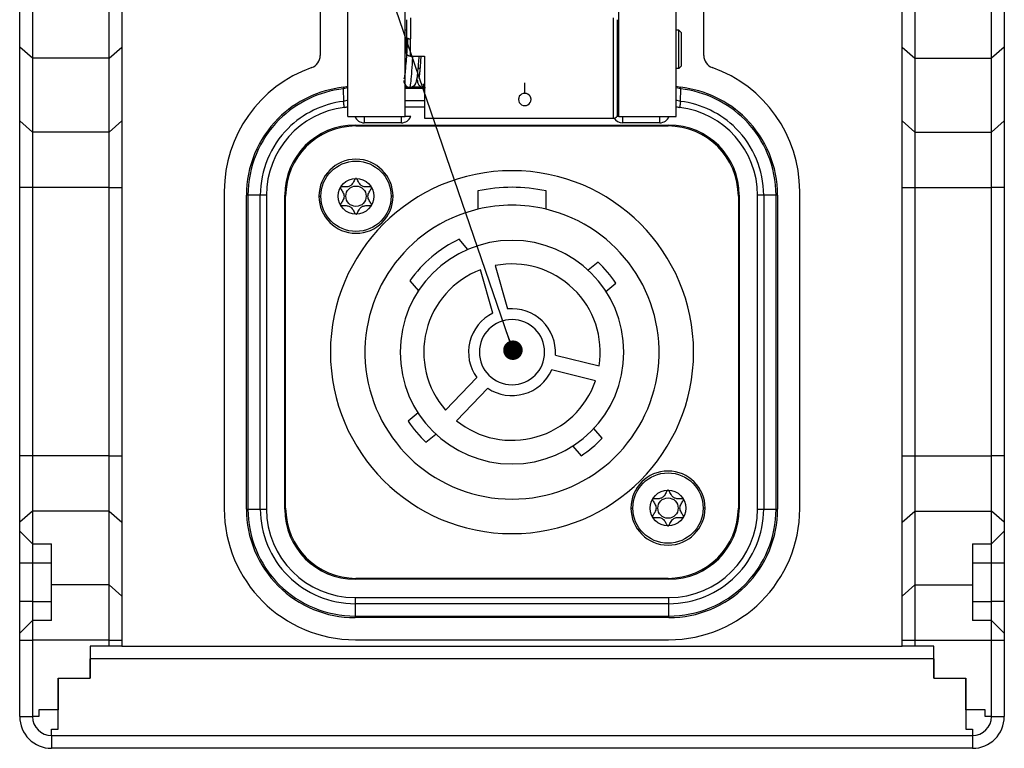
# Model space of a CAD drawing. Units: millimetres. Extents: x 0 to 420, y 0 to 297.
# Drawn here: x 31 to 70, y 120 to 149 of the extents above; entities that cross this region are included whole.
import ezdxf

# ---------------------------------------------------------------- set-up
doc = ezdxf.new("R2010")
doc.units = ezdxf.units.MM
doc.linetypes.add('SLD-Durchgehend', pattern=[0])
doc.layers.add('BEZUGSHINWEISE', color=7, linetype='SLD-Durchgehend', lineweight=25)
doc.layers.add('SLD-0', color=7, linetype='Continuous')
doc.dimstyles.new('SLDDIMSTYLE2', dxfattribs={"dimtxt": 0.18, "dimasz": 0.762, "dimexe": 0, "dimexo": 0.0625, "dimgap": 0, "dimtad": 0, "dimtih": 1, "dimtoh": 1, "dimdec": 0, "dimrnd": 1e-09, "dimzin": 0, "dimdsep": 46, "dimtxsty": 'Standard', "dimblk1": 'DOT', "dimblk2": 'DOT', "dimsah": 1, "dimcen": 0.09, "dimadec": 0, "dimazin": 0, "dimtfac": 0.762, "dimtdec": 0, "dimtofl": 0, "dimtmove": 0, "dimatfit": 3, "dimldrblk": 'DOT', "dimfxl": 0, "dimfrac": 2, "dimtolj": 1, "dimtzin": 0, "dimarcsym": 0})

# ---------------------------------------------------------------- blocks, each defined once
blk = doc.blocks.new('_Dot')
at = {"color": 0, "linetype": 'ByBlock', "lineweight": -2}
blk.add_line((-0.5, 0), (-1, 0), dxfattribs=at)
at = {"color": 0, "linetype": 'ByBlock', "const_width": 0.5}
blk.add_lwpolyline([(-0.25, 0, 1), (0.25, 0, 1)], format="xyb", close=True, dxfattribs=at)

msp = doc.modelspace()

# ---------------------------------------------------------------- linework, layer by layer
at = {"layer": 'SLD-0'}
for p, q in [((43.8873, 145.2072), (43.8873, 150.4572)), ((46.1373, 145.2072), (46.1373, 150.4572)), ((54.4873, 145.2072), (54.4873, 150.4572)), ((56.7373, 145.2072), (56.7373, 150.4572)), ((42.8123, 149.8322), (42.8123, 147.5857)), ((57.8123, 147.5857), (57.8123, 149.8322)), ((31.0623, 147.9152), (31.0623, 149.6473)), ((31.5623, 149.6473), (31.5623, 147.4822)), ((34.5623, 147.4822), (34.5623, 149.6473)), ((35.0623, 149.6473), (35.0623, 147.9152)), ((65.5623, 147.9152), (65.5623, 149.6473)), ((66.0623, 149.6473), (66.0623, 147.4822)), ((69.0623, 147.4822), (69.0623, 149.6473)), ((69.5623, 149.6473), (69.5623, 147.9152)), ((46.3373, 149.0597), (46.3373, 148.241)), ((46.1873, 148.5822), (46.1373, 148.5822)), ((46.1873, 147.6892), (46.1873, 148.3181)), ((46.3373, 147.5627), (46.3373, 148.241)), ((54.4873, 148.5822), (54.4372, 148.5822)), ((56.8373, 148.5822), (56.7373, 148.5822)), ((56.8373, 147.0822), (56.8373, 148.5822)), ((56.8373, 148.5822), (56.9373, 148.4822)), ((56.9373, 147.1822), (56.9373, 148.4822)), ((31.5623, 147.4822), (31.0623, 147.9152)), ((31.0623, 145.0282), (31.0623, 147.9152)), ((34.5623, 147.4822), (35.0623, 147.9152)), ((35.0623, 147.9152), (35.0623, 145.0282)), ((65.5623, 147.9152), (66.0623, 147.4822)), ((65.5623, 145.0282), (65.5623, 147.9152)), ((69.5623, 147.9152), (69.0623, 147.4822)), ((69.5623, 147.9152), (69.5623, 145.0282)), ((34.5623, 147.4822), (31.5623, 147.4822)), ((31.5623, 147.4822), (31.5623, 144.5952)), ((34.5623, 144.5952), (34.5623, 147.4822)), ((46.3373, 147.5627), (46.8873, 147.5627)), ((46.8873, 147.5627), (46.8873, 145.1322)), ((66.0623, 147.4822), (69.0623, 147.4822)), ((66.0623, 147.4822), (66.0623, 144.5952)), ((69.0623, 144.5952), (69.0623, 147.4822)), ((46.1441, 147.0822), (46.1373, 147.0822)), ((46.7127, 147.0822), (46.6449, 147.0822)), ((54.4873, 147.0822), (54.4373, 147.0822)), ((56.8373, 147.0822), (56.7373, 147.0822)), ((56.8373, 147.0822), (56.9373, 147.1822)), ((43.8874, 146.3186), (43.716, 146.2815)), ((43.7179, 146.3451), (43.7161, 146.2812)), ((43.7179, 146.3451), (43.8874, 146.3836)), ((46.1373, 146.3697), (46.2288, 146.3697)), ((46.1373, 146.3064), (46.8873, 146.3064)), ((46.4356, 146.3697), (46.7544, 146.3697)), ((46.8783, 146.3323), (46.9276, 146.3425)), ((50.8123, 146.1086), (50.8123, 146.5152)), ((56.7373, 146.3836), (56.9067, 146.3451)), ((56.9086, 146.2815), (56.7373, 146.3185)), ((56.9086, 146.2812), (56.9067, 146.3451)), ((43.716, 146.2815), (43.7246, 145.7959)), ((56.9, 145.7959), (56.9086, 146.2815)), ((43.8874, 145.8363), (43.7246, 145.7959)), ((46.1373, 145.8231), (46.8873, 145.8231)), ((46.1373, 145.5837), (46.8873, 145.5837)), ((50.5623, 145.9038), (50.5623, 145.8708)), ((51.0623, 145.8708), (51.0623, 145.9038)), ((56.9, 145.7959), (56.7372, 145.8363)), ((43.8873, 145.2072), (46.1373, 145.2072)), ((44.5373, 145.2072), (44.5373, 145.134)), ((45.9873, 145.134), (45.9873, 145.2072)), ((54.4873, 145.2072), (54.4166, 145.2072)), ((54.4873, 145.2072), (56.7373, 145.2072)), ((54.6373, 145.2072), (54.6373, 145.134)), ((56.0873, 145.134), (56.0873, 145.2072)), ((31.5623, 144.5952), (31.0623, 145.0282)), ((31.0623, 142.4301), (31.0623, 145.0282)), ((34.5623, 144.5952), (35.0623, 145.0282)), ((35.0623, 145.0282), (35.0623, 142.4301)), ((44.1748, 144.8697), (56.4498, 144.8697)), ((44.2123, 144.8322), (56.4123, 144.8322)), ((44.5373, 145.134), (44.5373, 144.9572)), ((45.9873, 144.9572), (44.5373, 144.9572)), ((45.9873, 144.9572), (45.9873, 145.134)), ((46.8873, 145.1322), (54.2905, 145.1322)), ((54.6373, 145.134), (54.6373, 144.9572)), ((56.0873, 144.9572), (54.6373, 144.9572)), ((56.0873, 144.9572), (56.0873, 145.134)), ((65.5623, 145.0282), (66.0623, 144.5952)), ((65.5623, 142.4301), (65.5623, 145.0282)), ((69.5623, 145.0282), (69.0623, 144.5952)), ((69.5623, 145.0282), (69.5623, 142.4301)), ((34.5623, 144.5952), (31.5623, 144.5952)), ((31.5623, 144.5952), (31.5623, 142.4301)), ((34.5623, 142.4301), (34.5623, 144.5952)), ((66.0623, 144.5952), (69.0623, 144.5952)), ((66.0623, 144.5952), (66.0623, 142.4301)), ((69.0623, 142.4301), (69.0623, 144.5952)), ((31.5623, 142.4301), (31.0623, 142.4301)), ((31.0623, 131.9256), (31.0623, 142.4301)), ((34.5623, 142.4301), (31.5623, 142.4301)), ((31.5623, 142.4301), (31.5623, 131.9256)), ((34.5623, 142.4301), (35.0623, 142.4301)), ((34.5623, 131.9256), (34.5623, 142.4301)), ((35.0623, 142.4301), (35.0623, 131.9256)), ((39.0623, 142.2824), (39.0623, 129.8572)), ((39.9407, 142.1197), (39.9248, 142.1197)), ((39.9248, 129.8447), (39.9248, 142.1197)), ((39.9881, 142.1197), (39.9407, 142.1197)), ((40.4713, 142.1197), (39.9881, 142.1197)), ((39.9881, 142.1197), (39.9881, 129.8447)), ((40.5616, 142.1197), (40.4713, 142.1197)), ((40.4713, 129.8447), (40.4713, 142.1197)), ((40.7108, 142.1197), (40.5616, 142.1197)), ((40.7108, 142.1197), (40.7108, 129.8447)), ((41.4248, 129.8447), (41.4248, 142.1197)), ((41.4623, 129.8822), (41.4623, 142.0822)), ((42.7623, 142.0822), (42.8373, 142.0822)), ((45.6623, 142.0822), (45.5873, 142.0822)), ((48.9748, 142.292), (48.9748, 141.5745)), ((51.6498, 141.5745), (51.6498, 142.292)), ((59.1623, 142.0822), (59.1623, 129.8822)), ((59.1998, 142.1197), (59.1998, 129.8447)), ((59.9138, 129.8447), (59.9138, 142.1197)), ((60.063, 142.1197), (59.9138, 142.1197)), ((60.1532, 142.1197), (60.063, 142.1197)), ((60.1532, 142.1197), (60.1532, 129.8447)), ((60.6365, 142.1197), (60.1532, 142.1197)), ((60.6365, 129.8447), (60.6365, 142.1197)), ((60.6839, 142.1197), (60.6365, 142.1197)), ((60.6998, 142.1197), (60.6839, 142.1197)), ((60.6998, 142.1197), (60.6998, 129.8447)), ((61.5623, 129.8572), (61.5623, 142.2824)), ((65.5623, 142.4301), (66.0623, 142.4301)), ((65.5623, 131.9256), (65.5623, 142.4301)), ((66.0623, 142.4301), (69.0623, 142.4301)), ((66.0623, 142.4301), (66.0623, 131.9256)), ((69.5623, 142.4301), (69.0623, 142.4301)), ((69.0623, 131.9256), (69.0623, 142.4301)), ((69.5623, 142.4301), (69.5623, 131.9256)), ((48.5869, 140.0026), (48.2527, 140.4008)), ((53.6785, 139.5084), (53.2928, 139.1848)), ((49.5627, 137.508), (49.0766, 139.2033)), ((49.6533, 139.3687), (50.1394, 137.6734)), ((46.3185, 138.7777), (46.6526, 138.3795)), ((53.9838, 138.3613), (54.3695, 138.6849)), ((52.0085, 135.8685), (53.7197, 135.4418)), ((53.5746, 134.8596), (51.8633, 135.2863)), ((47.709, 133.7183), (48.9341, 134.9869)), ((49.3657, 134.5701), (48.1406, 133.3015)), ((46.6407, 133.603), (46.2551, 133.2795)), ((53.8385, 132.616), (53.5149, 133.0016)), ((46.9461, 132.456), (47.3317, 132.7795)), ((52.6914, 132.3106), (53.015, 131.925)), ((31.5623, 131.9256), (31.0623, 131.9256)), ((31.0623, 129.3275), (31.0623, 131.9256)), ((31.5623, 131.9256), (31.5623, 129.7605)), ((34.5623, 131.9256), (31.5623, 131.9256)), ((34.5623, 129.7605), (34.5623, 131.9256)), ((34.5623, 131.9256), (35.0623, 131.9256)), ((35.0623, 131.9256), (35.0623, 129.3275)), ((65.5623, 131.9256), (66.0623, 131.9256)), ((65.5623, 129.3275), (65.5623, 131.9256)), ((66.0623, 131.9256), (66.0623, 129.7605)), ((66.0623, 131.9256), (69.0623, 131.9256)), ((69.0623, 129.7605), (69.0623, 131.9256)), ((69.5623, 131.9256), (69.0623, 131.9256)), ((69.5623, 131.9256), (69.5623, 129.3275)), ((31.5623, 129.7605), (31.0623, 129.3275)), ((31.5623, 129.7605), (31.5623, 128.4822)), ((34.5623, 129.7605), (31.5623, 129.7605)), ((34.5623, 126.8735), (34.5623, 129.7605)), ((34.5623, 129.7605), (35.0623, 129.3275)), ((39.9248, 129.8447), (39.9407, 129.8447)), ((39.9407, 129.8447), (39.9881, 129.8447)), ((39.9881, 129.8447), (40.4713, 129.8447)), ((40.4713, 129.8447), (40.5616, 129.8447)), ((40.5616, 129.8447), (40.7108, 129.8447)), ((54.9623, 129.8822), (55.0373, 129.8822)), ((57.8623, 129.8822), (57.7873, 129.8822)), ((59.9138, 129.8447), (60.063, 129.8447)), ((60.063, 129.8447), (60.1532, 129.8447)), ((60.1532, 129.8447), (60.6365, 129.8447)), ((60.6365, 129.8447), (60.6839, 129.8447)), ((60.6839, 129.8447), (60.6998, 129.8447)), ((65.5623, 129.3275), (66.0623, 129.7605)), ((66.0623, 129.7605), (66.0623, 126.8735)), ((66.0623, 129.7605), (69.0623, 129.7605)), ((69.0623, 128.4822), (69.0623, 129.7605)), ((69.5623, 129.3275), (69.0623, 129.7605)), ((31.0623, 128.9822), (31.0623, 129.3275)), ((31.5623, 128.4822), (31.0623, 128.9822)), ((31.0623, 127.7322), (31.0623, 128.9822)), ((35.0623, 129.3275), (35.0623, 126.4405)), ((65.5623, 126.4405), (65.5623, 129.3275)), ((69.5623, 128.9822), (69.0623, 128.4822)), ((69.5623, 129.3275), (69.5623, 128.9822)), ((69.5623, 128.9822), (69.5623, 127.7322)), ((31.5623, 128.4822), (32.3123, 128.4822)), ((31.5623, 128.4822), (31.5623, 127.7322)), ((32.3123, 126.8735), (32.3123, 128.4822)), ((68.3123, 128.4822), (69.0623, 128.4822)), ((68.3123, 128.4822), (68.3123, 126.8735)), ((69.0623, 127.7322), (69.0623, 128.4822)), ((31.5623, 127.7322), (31.0623, 127.7322)), ((31.0623, 126.2322), (31.0623, 127.7322)), ((31.5623, 127.7322), (31.5623, 126.2322)), ((32.3123, 127.7322), (31.5623, 127.7322)), ((69.0623, 127.7322), (68.3123, 127.7322)), ((69.5623, 127.7322), (69.0623, 127.7322)), ((69.0623, 126.2322), (69.0623, 127.7322)), ((69.5623, 127.7322), (69.5623, 126.2322)), ((56.4498, 127.0947), (44.1748, 127.0947)), ((56.4123, 127.1322), (44.2123, 127.1322)), ((32.3123, 125.4822), (32.3123, 126.8735)), ((34.5623, 126.8735), (32.3123, 126.8735)), ((34.5623, 124.7084), (34.5623, 126.8735)), ((34.5623, 126.8735), (35.0623, 126.4405)), ((65.5623, 126.4405), (66.0623, 126.8735)), ((66.0623, 126.8735), (66.0623, 124.7084)), ((66.0623, 126.8735), (68.3123, 126.8735)), ((68.3123, 126.8735), (68.3123, 125.4822)), ((35.0623, 126.4405), (35.0623, 124.7084)), ((44.1748, 126.3807), (56.4498, 126.3807)), ((44.1748, 126.3807), (44.1748, 126.2315)), ((56.4498, 126.2315), (56.4498, 126.3807)), ((65.5623, 124.7084), (65.5623, 126.4405)), ((31.5623, 126.2322), (31.0623, 126.2322)), ((31.0623, 124.9822), (31.0623, 126.2322)), ((31.5623, 126.2322), (31.5623, 125.4822)), ((31.5623, 126.2322), (32.3123, 126.2322)), ((44.1748, 126.2315), (44.1748, 126.1412)), ((56.4498, 126.1412), (44.1748, 126.1412)), ((44.1748, 126.1412), (44.1748, 125.658)), ((56.4498, 126.1412), (56.4498, 126.2315)), ((56.4498, 125.658), (56.4498, 126.1412)), ((68.3123, 126.2322), (69.0623, 126.2322)), ((69.0623, 125.4822), (69.0623, 126.2322)), ((69.5623, 126.2322), (69.0623, 126.2322)), ((69.5623, 126.2322), (69.5623, 124.9822)), ((44.1748, 125.658), (56.4498, 125.658)), ((44.1748, 125.658), (44.1748, 125.6106)), ((44.1748, 125.6106), (44.1748, 125.5947)), ((56.4498, 125.5947), (44.1748, 125.5947)), ((56.4498, 125.6106), (56.4498, 125.658)), ((56.4498, 125.5947), (56.4498, 125.6106)), ((31.5623, 125.4822), (31.0623, 124.9822)), ((31.5623, 125.4822), (31.5623, 124.7084)), ((32.3123, 125.4822), (31.5623, 125.4822)), ((69.0623, 125.4822), (68.3123, 125.4822)), ((69.0623, 124.7084), (69.0623, 125.4822)), ((69.5623, 124.9822), (69.0623, 125.4822)), ((31.0623, 124.7084), (31.0623, 124.9822)), ((69.5623, 124.9822), (69.5623, 124.7084)), ((31.0623, 124.7084), (31.5623, 124.7084)), ((31.0623, 121.7272), (31.0623, 124.7084)), ((34.5623, 124.7084), (31.5623, 124.7084)), ((31.5623, 124.7084), (31.5623, 121.7322)), ((33.8123, 124.4822), (33.8123, 123.2322)), ((34.5623, 124.4822), (33.8123, 124.4822)), ((34.5623, 124.7084), (35.0623, 124.7084)), ((34.5623, 124.4822), (34.5623, 124.7084)), ((35.0623, 124.4822), (34.5623, 124.4822)), ((35.0623, 124.7084), (35.0623, 124.4822)), ((35.0623, 124.4822), (65.5623, 124.4822)), ((44.1873, 124.7322), (56.4373, 124.7322)), ((65.5623, 124.7084), (66.0623, 124.7084)), ((65.5623, 124.4822), (65.5623, 124.7084)), ((66.0623, 124.4822), (65.5623, 124.4822)), ((66.0623, 124.7084), (66.0623, 124.4822)), ((66.0623, 124.7084), (69.0623, 124.7084)), ((66.8123, 124.4822), (66.0623, 124.4822)), ((66.8123, 123.2322), (66.8123, 124.4822)), ((69.0623, 124.7084), (69.5623, 124.7084)), ((69.0623, 121.7322), (69.0623, 124.7084)), ((69.5623, 124.7084), (69.5623, 121.7272)), ((33.8123, 123.2322), (33.8123, 123.9822)), ((66.8123, 123.9822), (33.8123, 123.9822)), ((66.8123, 123.9822), (66.8123, 123.2322)), ((32.5623, 121.2322), (32.5623, 123.2322)), ((32.5623, 123.2322), (33.8123, 123.2322)), ((32.5623, 123.2322), (32.5623, 121.9822)), ((66.8123, 123.2322), (68.0623, 123.2322)), ((68.0623, 123.2322), (68.0623, 121.2322)), ((68.0623, 121.9822), (68.0623, 123.2322)), ((31.0623, 121.7272), (31.5623, 121.7272)), ((31.8123, 121.7322), (31.5623, 121.7322)), ((31.5623, 121.7322), (31.5623, 121.7272)), ((31.8123, 121.9822), (31.8123, 121.7322)), ((32.5623, 121.9822), (31.8123, 121.9822)), ((68.8123, 121.9822), (68.0623, 121.9822)), ((68.8123, 121.7322), (68.8123, 121.9822)), ((69.0623, 121.7322), (68.8123, 121.7322)), ((69.0623, 121.7272), (69.0623, 121.7322)), ((69.0623, 121.7272), (69.5623, 121.7272)), ((32.3073, 120.9822), (32.3123, 120.9822)), ((32.3073, 120.9822), (32.3073, 120.4822)), ((32.3123, 121.2322), (32.5623, 121.2322)), ((32.3123, 120.9822), (32.3123, 121.2322)), ((32.3123, 120.9822), (68.3123, 120.9822)), ((68.0623, 121.2322), (68.3123, 121.2322)), ((68.3123, 121.2322), (68.3123, 120.9822)), ((68.3123, 120.9822), (68.3173, 120.9822)), ((68.3173, 120.9822), (68.3173, 120.4822)), ((68.3173, 120.4822), (32.3073, 120.4822))]:
    msp.add_line(p, q, dxfattribs=at)
for centre, radius in [((44.2123, 142.0822), 1.375), ((44.2123, 142.0822), 0.7), ((44.2123, 142.0822), 0.3975), ((56.4123, 129.8822), 1.375), ((56.4123, 129.8822), 0.7), ((56.4123, 129.8822), 0.3975)]:
    msp.add_circle(centre, radius, dxfattribs=at)
for centre, radius, start, end in [((42.3123, 147.5857), 0.5, 289.47122, 0), ((58.3123, 147.5857), 0.5, 180, 250.52878), ((44.1873, 142.2824), 5.125, 109.47122, 180), ((56.4373, 142.2824), 5.125, 0, 70.52878), ((44.1748, 142.1197), 4.25, 96.17123, 135), ((56.4498, 142.1197), 4.25, 45, 83.82877), ((44.1748, 142.1197), 4.1867, 96.29051, 135), ((50.8027, 145.8708), 0.238, 87.6865, 272.3135), ((50.8219, 145.8708), 0.238, 267.6865, 92.3135), ((56.4498, 142.1197), 4.1867, 45, 83.70891), ((44.1748, 142.1197), 3.464, 96.98193, 180), ((44.1748, 142.1197), 3.7034, 96.98193, 135), ((56.4498, 142.1197), 3.464, 0, 83.01807), ((56.4498, 142.1197), 3.7034, 45, 83.01807), ((44.5373, 145.3572), 0.4, 202.02431, 270), ((45.9873, 145.3572), 0.4, 270, 337.97569), ((54.6373, 145.3572), 0.4, 212.0045, 270), ((56.0873, 145.3572), 0.4, 270, 337.97569), ((44.1748, 142.1197), 4.25, 135, 180), ((44.1748, 142.1197), 4.1867, 135, 180), ((44.1748, 142.1197), 2.75, 90, 180), ((44.2123, 142.0822), 2.75, 90, 180), ((56.4123, 142.0822), 2.75, 0, 90), ((56.4498, 142.1197), 2.75, 0, 90), ((56.4498, 142.1197), 4.1867, 0, 45), ((56.4498, 142.1197), 4.25, 0, 45), ((44.1748, 142.1197), 3.7034, 135, 180), ((56.4498, 142.1197), 3.7034, 0, 45), ((44.2123, 142.0822), 1.45, 0, 180), ((50.3123, 135.9822), 7.1, 90, 270), ((50.3123, 135.9822), 7.1, 270, 90), ((44.2123, 142.0822), 1.45, 180, 0), ((50.3123, 135.9822), 6.45, 78.03206, 101.96794), ((50.3123, 135.9822), 5.75, 90, 103.45071), ((50.3123, 135.9822), 5.75, 76.54929, 90), ((50.3123, 135.9822), 5.75, 103.45071, 270), ((50.3123, 135.9822), 5.75, 270, 76.54929), ((50.3123, 135.9822), 4.375, 90, 270), ((50.3123, 135.9822), 4.875, 114.99079, 145.00921), ((50.3123, 135.9822), 4.375, 270, 90), ((50.3123, 135.9822), 3.45, 350.98854, 101.01146), ((50.3123, 135.9822), 4.875, 33.6699, 46.3301), ((50.3123, 135.9822), 3.45, 110.98854, 221.01146), ((50.3123, 135.9822), 1.7, 116.16425, 215.83575), ((50.3123, 135.9822), 1.7, 356.16425, 95.83575), ((50.3123, 135.9822), 1.275, 0, 180), ((50.3123, 135.9822), 1.275, 180, 0), ((50.3123, 135.9822), 1.7, 236.16425, 335.83575), ((50.3123, 135.9822), 3.45, 230.98854, 341.01146), ((50.3123, 135.9822), 4.875, 213.6699, 226.3301), ((50.3123, 135.9822), 4.875, 303.6699, 316.3301), ((56.4123, 129.8822), 1.45, 0, 180), ((44.1873, 129.8572), 5.125, 180, 270), ((44.1748, 129.8447), 4.25, 180, 225), ((44.1748, 129.8447), 4.1867, 180, 225), ((44.1748, 129.8447), 3.7034, 180, 225), ((44.1748, 129.8447), 3.464, 180, 270), ((44.1748, 129.8447), 2.75, 180, 270), ((44.2123, 129.8822), 2.75, 180, 270), ((56.4123, 129.8822), 1.45, 180, 0), ((56.4123, 129.8822), 2.75, 270, 0), ((56.4373, 129.8572), 5.125, 270, 0), ((56.4498, 129.8447), 3.464, 270, 360), ((56.4498, 129.8447), 2.75, 270, 0), ((56.4498, 129.8447), 3.7034, 315, 0), ((56.4498, 129.8447), 4.1867, 315, 0), ((56.4498, 129.8447), 4.25, 315, 0), ((44.1748, 129.8447), 3.7034, 225, 270), ((56.4498, 129.8447), 3.7034, 270, 315), ((44.1748, 129.8447), 4.25, 225, 270), ((44.1748, 129.8447), 4.1867, 225, 270), ((56.4498, 129.8447), 4.1867, 270, 315), ((56.4498, 129.8447), 4.25, 270, 315), ((32.3073, 121.7272), 1.245, 180, 270), ((32.3073, 121.7272), 0.745, 180, 270), ((68.3173, 121.7272), 1.245, 270, 0), ((68.3173, 121.7272), 0.745, 270, 0)]:
    msp.add_arc(centre, radius, start, end, dxfattribs=at)
for points in [[(54.2873, 145.3119), (54.2873, 145.3902), (54.2873, 145.5468), (54.2873, 145.9112), (54.2873, 146.3516), (54.2873, 146.8589), (54.2873, 147.4084), (54.2872, 147.9756), (54.2872, 148.5403), (54.2872, 148.8866), (54.2872, 149.0597)], [(43.7537, 145.558), (43.7505, 145.5845), (43.744, 145.6374), (43.7353, 145.7084), (43.7283, 145.7658), (43.7258, 145.7857), (43.7246, 145.7957)], [(56.9, 145.7957), (56.8987, 145.7857), (56.8963, 145.7658), (56.8893, 145.7084), (56.8806, 145.6374), (56.8741, 145.5845), (56.8709, 145.558)]]:
    msp.add_open_spline(points, degree=3, dxfattribs=at)
for points, knots in [([(46.1873, 148.9915), (46.1873, 148.8701), (46.1873, 148.6533), (46.1873, 148.4206), (46.1873, 148.3182)], [0, 0, 0, 0, 0.5599027, 1, 1, 1, 1]), ([(54.4374, 145.2909), (54.4374, 145.2906), (54.4374, 145.251), (54.4374, 145.5313), (54.4374, 146.1269), (54.4373, 147.0254), (54.4373, 148.0469), (54.4372, 148.6766), (54.4372, 148.9915)], [0, 0, 0, 0, 0.0017081, 0.2013664, 0.4010248, 0.6006832, 0.8003416, 1, 1, 1, 1]), ([(46.2356, 148.2613), (46.2343, 148.2449), (46.2259, 148.1415), (46.2106, 147.9246), (46.1875, 147.6049), (46.1601, 147.2397), (46.1332, 146.9445), (46.1088, 146.7476), (46.0956, 146.6893), (46.0888, 146.6591)], [0, 0, 0, 0, 0.0268822, 0.1698702, 0.312281, 0.4986296, 0.7277487, 0.8587051, 1, 1, 1, 1]), ([(46.1873, 148.3182), (46.1898, 148.307), (46.1944, 148.2864), (46.2256, 148.2648), (46.2567, 148.2524), (46.2825, 148.2458), (46.3096, 148.2416), (46.3282, 148.2412), (46.3373, 148.241)], [0, 0, 0, 0, 0.2987964, 0.5522112, 0.6731837, 0.7872788, 0.8957178, 1, 1, 1, 1]), ([(46.3373, 147.5627), (46.3281, 147.5631), (46.3096, 147.5639), (46.2825, 147.5706), (46.2568, 147.5813), (46.225, 147.6019), (46.1942, 147.6382), (46.1897, 147.6715), (46.1873, 147.6892)], [0, 0, 0, 0, 0.1032013, 0.2075276, 0.32133363, 0.44150728, 0.70337354, 1, 1, 1, 1]), ([(46.3123, 146.3322), (46.324, 146.3543), (46.3474, 146.3986), (46.3826, 146.7432), (46.4125, 147.155), (46.4307, 147.4557), (46.4372, 147.5627)], [0, 0, 0, 0, 0.2815103, 0.5629684, 0.8444265, 1, 1, 1, 1]), ([(46.5853, 146.6024), (46.5926, 146.6377), (46.6066, 146.7055), (46.632, 146.9201), (46.6578, 147.2071), (46.6767, 147.4626), (46.6841, 147.5627)], [0, 0, 0, 0, 0.2207198, 0.4234567, 0.7741101, 1, 1, 1, 1]), ([(46.7503, 147.5627), (46.7493, 147.5481), (46.7371, 147.3803), (46.7193, 147.1504), (46.6974, 146.9081), (46.68, 146.7638), (46.6662, 146.6859), (46.6591, 146.6993), (46.6569, 146.7036)], [0, 0, 0, 0, 0.0284412, 0.3268826, 0.5031246, 0.6956818, 0.9034449, 1, 1, 1, 1]), ([(46.0823, 146.6154), (46.0852, 146.581), (46.0909, 146.5124), (46.1458, 146.4238), (46.2273, 146.3614), (46.2916, 146.3502), (46.3239, 146.3447)], [0, 0, 0, 0, 0.2507319, 0.500046, 0.749926, 1, 1, 1, 1]), ([(46.3123, 146.3322), (46.3452, 146.3359), (46.411, 146.3433), (46.4915, 146.4019), (46.5387, 146.4589), (46.5452, 146.4956), (46.546, 146.5002)], [0, 0, 0, 0, 0.31816759, 0.63633519, 0.95450278, 1, 1, 1, 1]), ([(46.3239, 146.3447), (46.3581, 146.3519), (46.4261, 146.3663), (46.5134, 146.4358), (46.5751, 146.5319), (46.5855, 146.6082), (46.5906, 146.6458)], [0, 0, 0, 0, 0.25698064, 0.51077819, 0.75857556, 1, 1, 1, 1]), ([(46.5907, 146.6757), (46.591, 146.6733), (46.6008, 146.5981), (46.6107, 146.5751), (46.6202, 146.5529)], [0, 0, 0, 0, 0.03194588, 1, 1, 1, 1]), ([(46.6117, 146.6059), (46.6168, 146.5698), (46.6271, 146.4967), (46.6887, 146.4069), (46.776, 146.3451), (46.8441, 146.3366), (46.8783, 146.3323)], [0, 0, 0, 0, 0.2414307, 0.4891141, 0.7429675, 1, 1, 1, 1]), ([(46.8386, 146.4786), (46.8389, 146.4752), (46.851, 146.3577), (46.8672, 146.3026), (46.8831, 146.3525), (46.8873, 146.3655)], [0, 0, 0, 0, 0.0215639, 0.74335134, 1, 1, 1, 1]), ([(43.7537, 145.558), (43.7789, 145.5616), (43.8239, 145.568), (43.8679, 145.5792), (43.8873, 145.5842)], [0, 0, 0, 0, 0.5606349, 1, 1, 1, 1]), ([(56.7373, 145.5842), (56.7619, 145.578), (56.806, 145.567), (56.851, 145.5607), (56.8709, 145.558)], [0, 0, 0, 0, 0.55921791, 1, 1, 1, 1]), ([(46.3581, 145.2072), (46.3174, 145.2072), (46.2364, 145.2072), (46.1702, 145.2072), (46.1373, 145.2072)], [0, 0, 0, 0, 0.50316623, 1, 1, 1, 1]), ([(54.2873, 145.1325), (54.2873, 145.1324), (54.2873, 145.0726), (54.2873, 145.1923), (54.2873, 145.3119)], [0, 0, 0, 0, 0.0016133, 1, 1, 1, 1]), ([(54.2874, 145.1341), (54.2927, 145.1335), (54.3153, 145.1309), (54.3514, 145.1443), (54.3875, 145.168), (54.411, 145.1951), (54.4253, 145.2211), (54.4329, 145.2436), (54.4361, 145.2611), (54.4371, 145.2721), (54.4373, 145.2779), (54.4374, 145.2798), (54.4374, 145.2805), (54.4374, 145.2809), (54.4374, 145.2814), (54.4374, 145.2818), (54.4374, 145.2824), (54.4374, 145.2869), (54.4374, 145.2909)], [0, 0, 0, 0, 0.0371205, 0.1601688, 0.2584124, 0.3410801, 0.4104712, 0.4665031, 0.5082788, 0.5350828, 0.5452007, 0.5483096, 0.5505069, 0.5531076, 0.557567, 0.5682832, 0.6109415, 1, 1, 1, 1]), ([(44.8178, 142.4334), (44.8172, 142.4342), (44.8147, 142.4373), (44.8081, 142.4414), (44.7979, 142.4448), (44.7775, 142.4482), (44.7211, 142.4489), (44.6256, 142.444), (44.4969, 142.4525), (44.3631, 142.537), (44.3005, 142.6574), (44.255, 142.7438), (44.2321, 142.7733), (44.2198, 142.7808), (44.2116, 142.7826), (44.2025, 142.78), (44.191, 142.7712), (44.1688, 142.7425), (44.1242, 142.657), (44.0616, 142.537), (43.9278, 142.4524), (43.7991, 142.4441), (43.7011, 142.4488), (43.6414, 142.4483), (43.6186, 142.4423), (43.6095, 142.437), (43.6047, 142.4298), (43.6033, 142.422), (43.6052, 142.4046), (43.6348, 142.3443), (43.7032, 142.2471), (43.7683, 142.0816), (43.7029, 141.9163), (43.6345, 141.8192), (43.6051, 141.759), (43.6033, 141.7416), (43.6048, 141.7339), (43.6094, 141.7273), (43.617, 141.7224), (43.6273, 141.7191), (43.6477, 141.7157), (43.7042, 141.715), (43.7997, 141.7199), (43.9284, 141.7113), (44.0619, 141.6264), (44.1244, 141.5065), (44.1694, 141.4202), (44.1917, 141.3919), (44.2026, 141.3841), (44.2072, 141.3828), (44.2094, 141.3822)], [0, 0, 0, 0, 0.0010309, 0.0039234, 0.0074105, 0.0115948, 0.0241397, 0.062755, 0.1061151, 0.1483056, 0.2116707, 0.2359491, 0.2450041, 0.2476627, 0.2500046, 0.2530212, 0.256644, 0.2640743, 0.2883631, 0.3517242, 0.393899, 0.4372452, 0.4758318, 0.4911094, 0.4954239, 0.4988801, 0.5012071, 0.5036584, 0.5065112, 0.5182974, 0.5684727, 0.6255592, 0.6826543, 0.73276, 0.7444986, 0.7473378, 0.7497811, 0.7521102, 0.7550115, 0.7585084, 0.7627025, 0.775267, 0.8139028, 0.8572482, 0.8994213, 0.962754, 0.9869869, 0.9952947, 0.9978057, 1, 1, 1, 1]), ([(44.8201, 141.735), (44.8207, 141.7374), (44.8218, 141.7424), (44.8195, 141.7596), (44.7904, 141.8196), (44.7213, 141.9169), (44.6563, 142.0824), (44.7216, 142.2475), (44.7907, 142.3448), (44.8197, 142.4049), (44.8219, 142.4226), (44.8203, 142.428), (44.8195, 142.4304)], [0, 0, 0, 0, 0.0093682, 0.0202154, 0.0677164, 0.2697295, 0.4993524, 0.7290144, 0.9307016, 0.9779792, 0.9898396, 1, 1, 1, 1]), ([(44.2153, 141.3822), (44.2181, 141.3831), (44.2243, 141.385), (44.2346, 141.3941), (44.2563, 141.4219), (44.3007, 141.5074), (44.3636, 141.6271), (44.4976, 141.7115), (44.6263, 141.7198), (44.7242, 141.7151), (44.7839, 141.7156), (44.8065, 141.7216), (44.8139, 141.726), (44.8165, 141.7289), (44.8168, 141.7292)], [0, 0, 0, 0, 0.01156156, 0.02546512, 0.05323074, 0.15115979, 0.40629362, 0.57612837, 0.75065856, 0.9058798, 0.96725319, 0.98456568, 0.99843091, 1, 1, 1, 1]), ([(57.0178, 130.2334), (57.0172, 130.2342), (57.0147, 130.2373), (57.0081, 130.2414), (56.9979, 130.2448), (56.9775, 130.2482), (56.9211, 130.2489), (56.8256, 130.244), (56.6969, 130.2525), (56.5631, 130.337), (56.5005, 130.4574), (56.455, 130.5438), (56.4321, 130.5733), (56.4198, 130.5808), (56.4116, 130.5826), (56.4025, 130.58), (56.391, 130.5712), (56.3688, 130.5425), (56.3242, 130.457), (56.2616, 130.337), (56.1278, 130.2524), (55.9991, 130.2441), (55.9011, 130.2488), (55.8414, 130.2483), (55.8186, 130.2423), (55.8095, 130.237), (55.8047, 130.2298), (55.8033, 130.222), (55.8052, 130.2046), (55.8348, 130.1443), (55.9032, 130.0471), (55.9683, 129.8816), (55.9029, 129.7163), (55.8345, 129.6192), (55.8051, 129.559), (55.8033, 129.5416), (55.8048, 129.5339), (55.8094, 129.5273), (55.817, 129.5224), (55.8273, 129.5191), (55.8477, 129.5157), (55.9042, 129.515), (55.9997, 129.5199), (56.1284, 129.5113), (56.2619, 129.4264), (56.3244, 129.3065), (56.3694, 129.2202), (56.3917, 129.1919), (56.4026, 129.1841), (56.4072, 129.1828), (56.4094, 129.1822)], [0, 0, 0, 0, 0.0010309, 0.0039234, 0.0074105, 0.0115948, 0.0241397, 0.062755, 0.1061151, 0.1483056, 0.2116707, 0.2359491, 0.2450041, 0.2476627, 0.2500046, 0.2530212, 0.256644, 0.2640743, 0.2883631, 0.3517242, 0.393899, 0.4372452, 0.4758318, 0.4911094, 0.4954239, 0.4988801, 0.5012071, 0.5036584, 0.5065112, 0.5182974, 0.5684727, 0.6255592, 0.6826543, 0.73276, 0.7444986, 0.7473378, 0.7497811, 0.7521102, 0.7550115, 0.7585084, 0.7627025, 0.775267, 0.8139028, 0.8572482, 0.8994213, 0.962754, 0.9869869, 0.9952947, 0.9978057, 1, 1, 1, 1]), ([(57.0201, 129.535), (57.0207, 129.5374), (57.0218, 129.5424), (57.0195, 129.5596), (56.9904, 129.6196), (56.9213, 129.7169), (56.8563, 129.8824), (56.9216, 130.0475), (56.9907, 130.1448), (57.0197, 130.2049), (57.0219, 130.2226), (57.0203, 130.228), (57.0195, 130.2304)], [0, 0, 0, 0, 0.0093682, 0.0202154, 0.0677164, 0.2697295, 0.4993524, 0.7290144, 0.9307016, 0.9779792, 0.9898396, 1, 1, 1, 1]), ([(56.4153, 129.1822), (56.4181, 129.1831), (56.4243, 129.185), (56.4346, 129.1941), (56.4563, 129.2219), (56.5007, 129.3074), (56.5636, 129.4271), (56.6976, 129.5115), (56.8263, 129.5198), (56.9242, 129.5151), (56.9839, 129.5156), (57.0065, 129.5216), (57.0139, 129.526), (57.0165, 129.5289), (57.0168, 129.5292)], [0, 0, 0, 0, 0.0115616, 0.0254651, 0.0532307, 0.1511598, 0.4062936, 0.5761284, 0.7506586, 0.9058798, 0.9672532, 0.9845657, 0.9984309, 1, 1, 1, 1])]:
    msp.add_open_spline(points, degree=3, knots=knots, dxfattribs=at)

# ---------------------------------------------------------------- leaders
at = {"layer": 'BEZUGSHINWEISE'}
msp.add_leader([(50.3483, 136.0591), (33.5738, 184.9979)], dimstyle='SLDDIMSTYLE2', dxfattribs=at)

doc.saveas('drawing.dxf')
